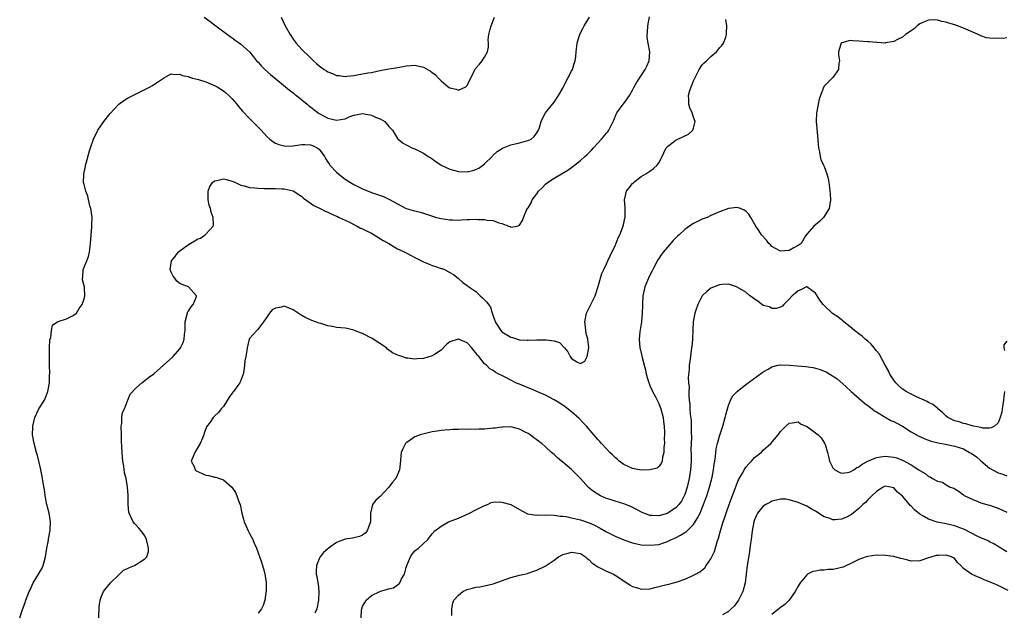
# Model space of a CAD drawing. Units: inches. Extents: x 2628000 to 2631000, y 1464000 to 1467000.
# Drawn here: x 2630474 to 2630700, y 1464264 to 1464400 of the extents above; entities that cross this region are included whole.
import ezdxf

# ---------------------------------------------------------------- set-up
doc = ezdxf.new("R2010")
doc.units = ezdxf.units.IN
doc.header["$MEASUREMENT"] = 0
doc.layers.add('LD26281464_2ft', color=20, linetype='Continuous')

msp = doc.modelspace()

# ---------------------------------------------------------------- linework, layer by layer
at = {"layer": 'LD26281464_2ft'}
for points, elevation in [([(2630474.22, 1464263), (2630474.89, 1464264.89), (2630475.5, 1464266.5), (2630475.65, 1464267), (2630476.4, 1464269), (2630476.59, 1464269.41), (2630477.34, 1464271), (2630478.57, 1464273), (2630479.44, 1464274.56), (2630479.63, 1464275), (2630479.83, 1464275.83), (2630480.17, 1464277), (2630480.49, 1464279), (2630480.84, 1464280.84), (2630480.87, 1464281.13), (2630481, 1464281.82), (2630481.16, 1464282.84), (2630481.21, 1464283), (2630481.24, 1464283.24), (2630481.29, 1464285), (2630480.97, 1464287), (2630480.47, 1464289), (2630480.09, 1464291), (2630479.96, 1464291.96), (2630479.54, 1464294.46), (2630479.42, 1464295.42), (2630479, 1464297.38), (2630478.63, 1464299), (2630478.29, 1464300.29), (2630478.08, 1464301), (2630477.54, 1464303), (2630477.44, 1464303.44), (2630477.18, 1464305), (2630477.22, 1464306.78), (2630477.21, 1464307), (2630477.68, 1464309), (2630478.62, 1464311), (2630479.89, 1464313), (2630480.26, 1464313.74), (2630480.7, 1464315), (2630481.03, 1464317), (2630481.08, 1464318.92), (2630481.11, 1464319.11), (2630481.07, 1464321), (2630481.06, 1464322.94), (2630481.08, 1464323.08), (2630481.1, 1464325), (2630481.16, 1464326.84), (2630481.38, 1464327.38), (2630481.53, 1464329), (2630481.77, 1464330.23), (2630483, 1464331.06), (2630483.06, 1464331.06), (2630485, 1464331.66), (2630486.38, 1464332.38), (2630487, 1464332.75), (2630487.24, 1464333), (2630487.91, 1464334.09), (2630488.56, 1464335), (2630489, 1464336.26), (2630489.19, 1464337), (2630489.09, 1464338.91), (2630489.1, 1464339), (2630488.64, 1464340.64), (2630488.64, 1464341), (2630488.72, 1464341.28), (2630488.81, 1464343), (2630489.61, 1464345), (2630490.02, 1464345.98), (2630490.24, 1464347), (2630490.41, 1464348.41), (2630490.5, 1464349), (2630490.79, 1464352.79), (2630490.79, 1464353.21), (2630490.84, 1464355), (2630490.63, 1464356.63), (2630490.56, 1464357), (2630490.36, 1464357.64), (2630489.85, 1464359.85), (2630489.4, 1464361), (2630489, 1464362.56), (2630488.9, 1464363), (2630488.93, 1464364.93), (2630489, 1464365.3), (2630489.33, 1464366.67), (2630489.36, 1464367), (2630489.46, 1464367.46), (2630490.29, 1464370.29), (2630490.51, 1464371), (2630491.2, 1464373), (2630492.18, 1464375), (2630493.55, 1464377), (2630495, 1464378.9), (2630497, 1464381.02), (2630498.17, 1464381.83), (2630499, 1464382.36), (2630503, 1464384.38), (2630504.19, 1464385), (2630504.69, 1464385.31), (2630505, 1464385.52), (2630505.91, 1464386.09), (2630507, 1464386.87), (2630507.27, 1464387), (2630509, 1464388), (2630509.81, 1464387.81), (2630511, 1464387.91), (2630511.57, 1464387.57), (2630513, 1464387.33), (2630513.2, 1464387.2), (2630513.95, 1464387), (2630515.33, 1464386.67), (2630517, 1464386.12), (2630519, 1464385.31), (2630519.57, 1464385), (2630520.46, 1464384.46), (2630521, 1464384.07), (2630521.6, 1464383.6), (2630522.27, 1464383), (2630523, 1464382.23), (2630524.1, 1464381), (2630524.49, 1464380.49), (2630525.41, 1464379.41), (2630527, 1464377.68), (2630527.67, 1464377), (2630529, 1464375.72), (2630529.66, 1464375), (2630531, 1464373.61), (2630531.66, 1464373), (2630532.4, 1464372.4), (2630533, 1464372.07), (2630533.75, 1464371.75), (2630535, 1464371.41), (2630535.39, 1464371.39), (2630537, 1464371.45), (2630537.49, 1464371.49), (2630539, 1464371.75), (2630539.71, 1464371.71), (2630541, 1464371.69), (2630541.5, 1464371.5), (2630542.56, 1464371), (2630543, 1464370.67), (2630544.22, 1464369), (2630544.5, 1464368.5), (2630545, 1464367.71), (2630545.28, 1464367.28), (2630545.49, 1464367), (2630547, 1464365.38), (2630547.42, 1464365), (2630548.3, 1464364.3), (2630549, 1464363.81), (2630550.23, 1464363), (2630551, 1464362.54), (2630553, 1464361.52), (2630555, 1464360.71), (2630557.76, 1464359.76), (2630559.14, 1464359.14), (2630561, 1464358.07), (2630563, 1464357.02), (2630564.6, 1464356.6), (2630565, 1464356.46), (2630566.22, 1464356.22), (2630567, 1464356), (2630569.96, 1464355), (2630571, 1464354.7), (2630573, 1464354.41), (2630573.6, 1464354.4), (2630575, 1464354.39), (2630575.59, 1464354.41), (2630577, 1464354.48), (2630577.53, 1464354.47), (2630579, 1464354.57), (2630579.48, 1464354.52), (2630581, 1464354.53), (2630581.63, 1464354.37), (2630583, 1464354.27), (2630584.24, 1464353.76), (2630585, 1464353.62), (2630586.55, 1464353), (2630586.86, 1464352.86), (2630587, 1464352.74), (2630588.46, 1464353), (2630588.91, 1464353.09), (2630589, 1464353.2), (2630589.75, 1464354.25), (2630589.93, 1464355), (2630590.67, 1464356.67), (2630590.84, 1464357), (2630591, 1464357.21), (2630591.7, 1464358.3), (2630591.96, 1464359), (2630593, 1464360.41), (2630593.39, 1464361), (2630594.21, 1464361.79), (2630595, 1464362.59), (2630595.48, 1464363), (2630597, 1464363.98), (2630598.7, 1464365), (2630600.15, 1464365.85), (2630601.29, 1464366.71), (2630601.63, 1464367), (2630603, 1464368.05), (2630604.03, 1464369), (2630604.56, 1464369.44), (2630605, 1464369.87), (2630605.56, 1464370.44), (2630606.03, 1464371), (2630607, 1464372.08), (2630607.87, 1464373), (2630609, 1464374.36), (2630609.32, 1464374.68), (2630609.58, 1464375), (2630610.57, 1464377), (2630610.68, 1464377.32), (2630611.25, 1464378.75), (2630611.4, 1464379), (2630612.84, 1464381), (2630613, 1464381.19), (2630614.27, 1464383), (2630615, 1464384.26), (2630615.37, 1464385), (2630615.97, 1464386.03), (2630616.58, 1464387), (2630617.88, 1464389), (2630618.25, 1464389.75), (2630618.81, 1464391), (2630619, 1464393), (2630618.59, 1464395), (2630618.34, 1464396.34), (2630618.32, 1464397), (2630618.41, 1464397.59), (2630618.5, 1464399), (2630618.92, 1464401.08)], 11436), ([(2630492.39, 1464263), (2630492.47, 1464265.53), (2630492.67, 1464267), (2630493, 1464267.94), (2630493.44, 1464269), (2630495.1, 1464271), (2630497, 1464272.88), (2630498.1, 1464273.9), (2630499, 1464274.27), (2630499.48, 1464274.52), (2630500.63, 1464275), (2630501, 1464275.19), (2630501.68, 1464275.68), (2630503, 1464276.52), (2630503.43, 1464277), (2630503.77, 1464278.23), (2630503.78, 1464279), (2630503.66, 1464279.66), (2630503.36, 1464281), (2630503, 1464281.78), (2630502.11, 1464283), (2630501.61, 1464283.61), (2630501, 1464284.26), (2630500.61, 1464284.61), (2630500.27, 1464285), (2630499.69, 1464286.31), (2630499.33, 1464287), (2630499.26, 1464287.26), (2630499.15, 1464289), (2630499.13, 1464290.87), (2630499.1, 1464291.1), (2630499.01, 1464293), (2630498.68, 1464295), (2630498.3, 1464296.3), (2630498.16, 1464297.84), (2630497.94, 1464299), (2630497.83, 1464299.83), (2630497.77, 1464301), (2630497.72, 1464302.28), (2630497.62, 1464303.62), (2630497.57, 1464305), (2630497.54, 1464307), (2630497.66, 1464307.66), (2630497.71, 1464309), (2630497.86, 1464310.14), (2630498.26, 1464311), (2630499, 1464312.87), (2630499.07, 1464313), (2630499.62, 1464314.38), (2630501, 1464315.8), (2630502.28, 1464317), (2630503, 1464317.49), (2630503.79, 1464318.21), (2630505, 1464319.02), (2630507.28, 1464321), (2630509.23, 1464322.77), (2630509.45, 1464323), (2630511, 1464324.75), (2630511.17, 1464325), (2630511.77, 1464326.23), (2630511.98, 1464327), (2630512.09, 1464328.09), (2630512.23, 1464329), (2630512.22, 1464329.78), (2630512.25, 1464331), (2630512.72, 1464332.72), (2630512.75, 1464333), (2630512.79, 1464333.21), (2630513, 1464333.43), (2630513.57, 1464334.43), (2630514.1, 1464335), (2630514.83, 1464336.83), (2630514.86, 1464337), (2630513.03, 1464339), (2630511.56, 1464339.56), (2630511, 1464339.82), (2630510.35, 1464340.35), (2630509.82, 1464341), (2630509.46, 1464341.46), (2630509, 1464342.37), (2630508.77, 1464343), (2630509.12, 1464345), (2630509.96, 1464346.04), (2630510.65, 1464347), (2630511, 1464347.32), (2630513, 1464348.78), (2630514.42, 1464349.58), (2630515, 1464349.96), (2630515.76, 1464350.24), (2630516.83, 1464351), (2630517, 1464351.15), (2630518.64, 1464353), (2630518.7, 1464353.3), (2630518.68, 1464355), (2630518.21, 1464356.21), (2630518.04, 1464357), (2630517.78, 1464357.78), (2630517.51, 1464359), (2630517.53, 1464361), (2630517.91, 1464362.09), (2630518.51, 1464363), (2630519, 1464363.42), (2630519.47, 1464363.47), (2630521, 1464363.88), (2630521.67, 1464363.67), (2630523, 1464363.35), (2630523.8, 1464363), (2630525, 1464362.39), (2630525.76, 1464362.24), (2630527, 1464361.86), (2630528.2, 1464361.8), (2630529, 1464361.69), (2630530.34, 1464361.66), (2630531, 1464361.62), (2630533, 1464361.62), (2630534.47, 1464361.53), (2630535, 1464361.56), (2630537, 1464361.07), (2630539, 1464359.76), (2630539.4, 1464359.4), (2630539.93, 1464359), (2630541.75, 1464357.75), (2630543.27, 1464357), (2630544.41, 1464356.41), (2630545, 1464356.18), (2630545.78, 1464355.78), (2630547, 1464355.29), (2630547.19, 1464355.19), (2630547.62, 1464355), (2630549, 1464354.33), (2630550.26, 1464353.74), (2630551, 1464353.35), (2630551.73, 1464353), (2630552.54, 1464352.54), (2630553, 1464352.35), (2630553.88, 1464351.88), (2630555, 1464351.33), (2630555.61, 1464351), (2630557.68, 1464349.68), (2630559, 1464349), (2630560.2, 1464348.2), (2630561, 1464347.8), (2630561.51, 1464347.51), (2630562.69, 1464347), (2630565, 1464345.76), (2630567, 1464344.8), (2630568.27, 1464344.27), (2630569, 1464343.97), (2630569.73, 1464343.73), (2630571, 1464343.27), (2630571.21, 1464343.21), (2630571.76, 1464343), (2630573, 1464342.34), (2630573.83, 1464341.83), (2630574.93, 1464341), (2630576.03, 1464340.03), (2630577, 1464339.36), (2630577.18, 1464339.18), (2630577.4, 1464339), (2630579, 1464337.93), (2630579.99, 1464337), (2630580.54, 1464336.54), (2630581, 1464336.07), (2630581.5, 1464335.5), (2630581.87, 1464335), (2630582.33, 1464334.33), (2630582.78, 1464333), (2630582.86, 1464332.86), (2630583, 1464332.32), (2630583.33, 1464331.33), (2630583.43, 1464331), (2630584.7, 1464329), (2630585, 1464328.71), (2630587, 1464327.5), (2630587.4, 1464327.4), (2630589, 1464326.89), (2630590.79, 1464326.79), (2630591, 1464326.75), (2630593, 1464326.86), (2630595, 1464326.89), (2630595.15, 1464326.85), (2630597, 1464326.62), (2630598.22, 1464326.22), (2630599.34, 1464325), (2630600.12, 1464324.12), (2630600.64, 1464323), (2630601, 1464322.54), (2630602.19, 1464321.81), (2630603, 1464321.42), (2630604.05, 1464321.96), (2630604.54, 1464323), (2630604.98, 1464325), (2630604.73, 1464327), (2630604.33, 1464328.33), (2630604.24, 1464329), (2630604.17, 1464329.83), (2630604.02, 1464331), (2630604.42, 1464333), (2630605, 1464334.17), (2630605.38, 1464335), (2630606.39, 1464337), (2630607.11, 1464339.11), (2630607.6, 1464341), (2630607.92, 1464342.08), (2630608.38, 1464343), (2630609, 1464344.33), (2630609.34, 1464345), (2630609.83, 1464346.17), (2630610.27, 1464347), (2630611, 1464348.49), (2630611.71, 1464350.29), (2630612.04, 1464351), (2630612.84, 1464353), (2630612.86, 1464353.14), (2630613, 1464353.68), (2630613.2, 1464354.8), (2630613.27, 1464355), (2630613.29, 1464355.29), (2630613.27, 1464357.27), (2630613.13, 1464359), (2630613.64, 1464361), (2630614.21, 1464361.79), (2630615, 1464362.75), (2630615.11, 1464362.89), (2630615.21, 1464363), (2630617, 1464364.36), (2630618.08, 1464365), (2630619, 1464365.6), (2630619.81, 1464366.19), (2630620.62, 1464367), (2630621, 1464367.56), (2630621.78, 1464369), (2630622.17, 1464369.83), (2630622.75, 1464371), (2630623, 1464371.31), (2630625, 1464372.83), (2630625.37, 1464373), (2630626.53, 1464373.47), (2630627, 1464373.75), (2630627.87, 1464374.13), (2630628.82, 1464375), (2630629, 1464375.48), (2630629.36, 1464377), (2630629, 1464378.06), (2630628.71, 1464379), (2630628.15, 1464380.15), (2630627.93, 1464381), (2630627.94, 1464382.06), (2630627.83, 1464383), (2630628.13, 1464384.13), (2630628.42, 1464385), (2630628.62, 1464385.38), (2630629, 1464386.36), (2630629.27, 1464387), (2630630.29, 1464389), (2630631, 1464390.07), (2630631.47, 1464390.53), (2630632.01, 1464391), (2630633, 1464391.93), (2630634.27, 1464393), (2630634.58, 1464393.42), (2630635, 1464393.92), (2630635.47, 1464394.53), (2630635.86, 1464395), (2630636.39, 1464396.39), (2630636.59, 1464397), (2630636.58, 1464397.42), (2630636.66, 1464399), (2630636.44, 1464400.44)], 11438), ([(2630701, 1464396.28), (2630700.13, 1464396.13), (2630699, 1464396.21), (2630698.07, 1464396.07), (2630697, 1464396.19), (2630696.29, 1464396.29), (2630695, 1464396.72), (2630694.41, 1464397), (2630691, 1464398.46), (2630689.62, 1464399), (2630689, 1464399.21), (2630687.61, 1464399.61), (2630687, 1464399.84), (2630686.04, 1464400.04), (2630685, 1464400.33), (2630684.36, 1464400.36), (2630683, 1464400.32), (2630681.86, 1464399.86), (2630681, 1464399.45), (2630680.35, 1464399), (2630679.69, 1464398.31), (2630679, 1464397.83), (2630677.67, 1464397), (2630677, 1464396.4), (2630675.88, 1464395.88), (2630675, 1464395.39), (2630673.09, 1464395.09), (2630673, 1464395.06), (2630671.18, 1464395.18), (2630671, 1464395.16), (2630669.34, 1464395.34), (2630669, 1464395.35), (2630667, 1464395.5), (2630665.56, 1464395.56), (2630665, 1464395.61), (2630663.1, 1464395.1), (2630663, 1464395.09), (2630662.9, 1464395), (2630662.44, 1464393.56), (2630662.31, 1464393), (2630662.33, 1464392.32), (2630662.53, 1464391), (2630662.37, 1464390.37), (2630662.3, 1464389), (2630661, 1464387.11), (2630659.93, 1464386.07), (2630658.94, 1464385.06), (2630658.9, 1464385), (2630658.87, 1464384.87), (2630658.16, 1464383), (2630657.82, 1464382.18), (2630657.6, 1464381), (2630657.32, 1464379.32), (2630657.24, 1464379), (2630657.2, 1464377), (2630657.4, 1464374.6), (2630657.73, 1464371), (2630657.92, 1464370.08), (2630658.06, 1464369), (2630658.27, 1464368.27), (2630658.83, 1464367), (2630659, 1464366.65), (2630659.61, 1464365), (2630659.93, 1464363.93), (2630660.11, 1464363), (2630660.24, 1464361.76), (2630660.34, 1464361), (2630660.39, 1464360.39), (2630660.44, 1464359), (2630660.17, 1464357), (2630658.88, 1464355), (2630657.96, 1464354.05), (2630656.67, 1464353), (2630655, 1464351.15), (2630654.72, 1464350.72), (2630653.71, 1464349), (2630653, 1464348.5), (2630651.9, 1464347.9), (2630651, 1464347.35), (2630649, 1464347.25), (2630647.84, 1464347.84), (2630647, 1464348.34), (2630646.65, 1464348.65), (2630646.28, 1464349), (2630645.73, 1464349.73), (2630644.64, 1464351), (2630643.98, 1464351.98), (2630643.31, 1464353), (2630642.15, 1464355), (2630641.71, 1464355.71), (2630641, 1464356.42), (2630640.66, 1464356.66), (2630639.75, 1464357), (2630639, 1464357.23), (2630637, 1464357), (2630635, 1464356.29), (2630633, 1464355.42), (2630632.1, 1464355), (2630631, 1464354.57), (2630629.92, 1464354.08), (2630629, 1464353.6), (2630628.62, 1464353.38), (2630628.11, 1464353), (2630627, 1464352.22), (2630625.71, 1464351), (2630625.33, 1464350.67), (2630624.33, 1464349.67), (2630623, 1464348.18), (2630622.04, 1464347), (2630621.59, 1464346.41), (2630621, 1464345.54), (2630620.79, 1464345.21), (2630619.64, 1464343), (2630619.44, 1464342.56), (2630619, 1464341.74), (2630618.63, 1464341), (2630617.79, 1464339), (2630617.65, 1464338.35), (2630617.34, 1464337), (2630617.24, 1464335.24), (2630617.25, 1464334.75), (2630617.21, 1464333), (2630617.04, 1464330.96), (2630616.67, 1464328.67), (2630616.51, 1464327), (2630616.68, 1464325), (2630616.77, 1464324.77), (2630617.16, 1464323.16), (2630617.2, 1464322.8), (2630617.65, 1464321), (2630617.94, 1464319.94), (2630618.14, 1464319), (2630618.75, 1464317), (2630618.81, 1464316.81), (2630619, 1464316.39), (2630619.4, 1464315.4), (2630619.58, 1464315), (2630620.24, 1464313.76), (2630620.62, 1464313), (2630621, 1464312.23), (2630621.37, 1464311.37), (2630621.5, 1464311), (2630621.99, 1464309), (2630622.07, 1464308.07), (2630622.24, 1464307), (2630622.35, 1464305.65), (2630622.34, 1464305), (2630622.29, 1464304.29), (2630622.31, 1464303), (2630622.21, 1464302.21), (2630622.18, 1464301), (2630621.88, 1464299.88), (2630621.79, 1464299), (2630621.6, 1464298.4), (2630621, 1464297.73), (2630620.62, 1464297.38), (2630619, 1464296.95), (2630617, 1464296.88), (2630615, 1464297.26), (2630613, 1464298.23), (2630611.93, 1464299), (2630611.46, 1464299.46), (2630611, 1464299.82), (2630610.42, 1464300.42), (2630609.79, 1464301), (2630609, 1464301.8), (2630607.87, 1464303), (2630607.47, 1464303.47), (2630607, 1464303.92), (2630604.38, 1464307), (2630603.74, 1464307.74), (2630602.75, 1464308.75), (2630601, 1464310.31), (2630599.48, 1464311.48), (2630598.28, 1464312.28), (2630597, 1464313.08), (2630595, 1464314.13), (2630593, 1464315), (2630591.62, 1464315.62), (2630591, 1464315.85), (2630589, 1464316.68), (2630588.75, 1464316.75), (2630588.19, 1464317), (2630587, 1464317.58), (2630585.71, 1464318.29), (2630585, 1464318.62), (2630584.3, 1464319), (2630583.43, 1464319.43), (2630583, 1464319.78), (2630582.21, 1464320.21), (2630581.48, 1464321), (2630581, 1464321.37), (2630579.66, 1464323), (2630579.33, 1464323.33), (2630579, 1464323.83), (2630578.45, 1464324.45), (2630578.11, 1464325), (2630577, 1464326.19), (2630575.05, 1464327), (2630575, 1464327.02), (2630574.92, 1464327), (2630573, 1464326.38), (2630572.22, 1464325.78), (2630571, 1464324.49), (2630569.52, 1464323.52), (2630569, 1464323.15), (2630567, 1464322.59), (2630565.52, 1464322.48), (2630565, 1464322.41), (2630563.36, 1464322.64), (2630563, 1464322.64), (2630562.07, 1464323), (2630561.25, 1464323.25), (2630559.88, 1464323.88), (2630558.73, 1464324.73), (2630558.49, 1464325), (2630555.16, 1464327.16), (2630553, 1464328.32), (2630552.47, 1464328.48), (2630551.16, 1464329), (2630551, 1464329.08), (2630549.43, 1464329.43), (2630549, 1464329.5), (2630547, 1464329.71), (2630546.09, 1464329.91), (2630545, 1464330.09), (2630543.4, 1464330.6), (2630543, 1464330.7), (2630541.31, 1464331.31), (2630539.94, 1464331.94), (2630539, 1464332.46), (2630538.66, 1464332.66), (2630538.21, 1464333), (2630537, 1464333.77), (2630535.75, 1464334.25), (2630535, 1464334.56), (2630534.38, 1464334.38), (2630533, 1464334.14), (2630532.24, 1464333.76), (2630531.57, 1464333), (2630531, 1464332.08), (2630530.26, 1464331), (2630528.88, 1464329.12), (2630528.72, 1464329), (2630527, 1464327.19), (2630526.9, 1464327), (2630526.47, 1464325), (2630526.42, 1464324.42), (2630526.18, 1464323), (2630525.96, 1464322.04), (2630525.87, 1464321), (2630525.73, 1464319.73), (2630525.59, 1464319), (2630524.86, 1464317.14), (2630524.81, 1464317), (2630524.36, 1464316.36), (2630523.35, 1464315), (2630523.19, 1464314.81), (2630522.35, 1464313.65), (2630521, 1464311.56), (2630520.47, 1464311), (2630519.85, 1464310.15), (2630519, 1464309.29), (2630518.68, 1464309), (2630517.94, 1464307.94), (2630517.15, 1464306.85), (2630516.58, 1464305.42), (2630516.51, 1464305), (2630516.22, 1464304.22), (2630515.67, 1464303), (2630515, 1464301.92), (2630514.47, 1464301), (2630514.04, 1464300.04), (2630513.64, 1464299), (2630514.27, 1464297.73), (2630514.54, 1464297), (2630514.78, 1464296.78), (2630516.1, 1464296.1), (2630517, 1464295.78), (2630517.64, 1464295.64), (2630519, 1464295.3), (2630519.27, 1464295.27), (2630520.14, 1464295), (2630521, 1464294.65), (2630522.93, 1464293), (2630523.76, 1464291.76), (2630524.11, 1464291), (2630524.74, 1464289.26), (2630524.84, 1464289), (2630525.24, 1464287), (2630525.62, 1464285.62), (2630525.75, 1464285), (2630526.18, 1464284.18), (2630526.67, 1464283), (2630527, 1464282.38), (2630527.76, 1464281), (2630528.09, 1464280.09), (2630528.62, 1464279), (2630529.73, 1464275.73), (2630529.97, 1464275), (2630530.34, 1464273.66), (2630530.56, 1464273), (2630530.63, 1464272.63), (2630530.85, 1464271), (2630530.82, 1464269), (2630530.77, 1464268.77), (2630530.52, 1464267), (2630530.18, 1464265.82), (2630529.74, 1464265), (2630529, 1464264.04)], 11440), ([(2630516.6, 1464401), (2630517.98, 1464399.98), (2630519.25, 1464399), (2630522.59, 1464396.59), (2630523, 1464396.26), (2630523.75, 1464395.75), (2630525, 1464394.81), (2630527, 1464393.07), (2630527.91, 1464391.91), (2630528.65, 1464391), (2630529, 1464390.63), (2630529.76, 1464389.76), (2630530.56, 1464389), (2630531.85, 1464387.85), (2630535.3, 1464385), (2630536.2, 1464384.2), (2630537, 1464383.63), (2630537.33, 1464383.33), (2630537.81, 1464383), (2630540.26, 1464381), (2630540.66, 1464380.66), (2630541, 1464380.43), (2630541.75, 1464379.75), (2630542.79, 1464379), (2630543, 1464378.87), (2630545, 1464377.8), (2630547, 1464377.3), (2630549, 1464377.65), (2630549.93, 1464378.07), (2630551, 1464378.49), (2630551.42, 1464378.58), (2630553, 1464378.83), (2630555, 1464378.48), (2630555.96, 1464378.04), (2630557, 1464377.63), (2630558.13, 1464377), (2630559, 1464375.88), (2630559.84, 1464375), (2630561, 1464373.11), (2630562.14, 1464372.14), (2630563, 1464371.7), (2630563.44, 1464371.44), (2630564.3, 1464371), (2630565, 1464370.73), (2630567, 1464369.75), (2630568.05, 1464369), (2630568.66, 1464368.66), (2630569, 1464368.44), (2630569.82, 1464367.82), (2630571.04, 1464367), (2630573, 1464366.09), (2630573.83, 1464365.83), (2630575, 1464365.56), (2630577, 1464365.47), (2630578.27, 1464365.73), (2630579, 1464365.97), (2630579.69, 1464366.31), (2630580.59, 1464367), (2630581, 1464367.32), (2630582.75, 1464369), (2630582.86, 1464369.14), (2630583, 1464369.27), (2630583.9, 1464370.1), (2630585.09, 1464370.91), (2630587, 1464371.69), (2630589, 1464372.16), (2630590.6, 1464372.6), (2630591, 1464372.68), (2630591.72, 1464373), (2630592.39, 1464373.61), (2630593, 1464374.42), (2630593.22, 1464374.78), (2630593.38, 1464375), (2630593.62, 1464375.62), (2630594.01, 1464377), (2630594.3, 1464377.7), (2630595.01, 1464378.99), (2630597, 1464381.44), (2630598.01, 1464383), (2630599, 1464384.68), (2630599.74, 1464386.26), (2630600.15, 1464387), (2630601, 1464388.62), (2630601.21, 1464389), (2630601.61, 1464390.39), (2630601.83, 1464391), (2630601.94, 1464391.94), (2630602.03, 1464393), (2630602.28, 1464395), (2630602.92, 1464397.08), (2630603.58, 1464398.42), (2630603.89, 1464399), (2630605.08, 1464401)], 11434), ([(2630534.27, 1464401), (2630535.22, 1464399), (2630536.31, 1464397), (2630537, 1464395.96), (2630537.69, 1464395), (2630539, 1464393.56), (2630539.55, 1464393), (2630540.31, 1464392.31), (2630541, 1464391.65), (2630541.35, 1464391.35), (2630541.7, 1464391), (2630542.39, 1464390.39), (2630543, 1464389.83), (2630544.15, 1464389), (2630544.66, 1464388.66), (2630545, 1464388.42), (2630546.04, 1464388.04), (2630547, 1464387.61), (2630547.59, 1464387.59), (2630549, 1464387.39), (2630549.47, 1464387.47), (2630551, 1464387.6), (2630551.77, 1464387.77), (2630553, 1464387.95), (2630554.21, 1464388.21), (2630555, 1464388.32), (2630556.67, 1464388.67), (2630557, 1464388.71), (2630559, 1464389.1), (2630560.64, 1464389.36), (2630561, 1464389.46), (2630562.32, 1464389.68), (2630563, 1464389.84), (2630564.1, 1464389.9), (2630565, 1464390.01), (2630567, 1464389.54), (2630568.58, 1464388.58), (2630569, 1464388.28), (2630569.73, 1464387.73), (2630570.4, 1464387), (2630571, 1464386.41), (2630572.66, 1464385), (2630573, 1464384.76), (2630574.47, 1464384.47), (2630575, 1464384.25), (2630576.72, 1464385), (2630576.88, 1464385.12), (2630577, 1464385.31), (2630577.56, 1464386.44), (2630577.88, 1464387), (2630578.61, 1464388.61), (2630578.8, 1464389), (2630578.89, 1464389.11), (2630579, 1464389.28), (2630579.82, 1464390.18), (2630580.42, 1464391), (2630581, 1464391.83), (2630581.64, 1464393), (2630581.91, 1464394.09), (2630581.88, 1464395), (2630581.81, 1464395.81), (2630581.95, 1464397), (2630582.28, 1464398.28), (2630582.5, 1464399), (2630583, 1464400.26), (2630583.27, 1464401)], 11432), ([(2630700.46, 1464315), (2630700.24, 1464313.76), (2630700.19, 1464313), (2630699.86, 1464311), (2630699.78, 1464310.22), (2630699.46, 1464309), (2630699, 1464307.8), (2630698.1, 1464307), (2630697.38, 1464306.62), (2630697, 1464306.59), (2630695.43, 1464306.57), (2630695, 1464306.68), (2630693.31, 1464307), (2630693.06, 1464307.06), (2630693, 1464307.06), (2630691.55, 1464307.55), (2630691, 1464307.6), (2630689.99, 1464307.99), (2630689, 1464308.26), (2630688.49, 1464308.49), (2630687.42, 1464309), (2630687, 1464309.34), (2630686.18, 1464310.18), (2630685.14, 1464311), (2630685.08, 1464311.08), (2630685, 1464311.12), (2630684, 1464312), (2630683, 1464312.47), (2630682.69, 1464312.69), (2630680.24, 1464313.76), (2630679, 1464314.35), (2630677.82, 1464315), (2630677, 1464315.54), (2630676.22, 1464316.22), (2630675.43, 1464317), (2630675, 1464317.57), (2630674.08, 1464319), (2630673.75, 1464319.75), (2630673.02, 1464321), (2630671.63, 1464323.63), (2630671, 1464324.34), (2630670.72, 1464324.72), (2630670.47, 1464325), (2630669.82, 1464325.82), (2630669, 1464326.57), (2630668.46, 1464327), (2630667.7, 1464327.7), (2630667, 1464328.26), (2630665.96, 1464329), (2630665, 1464329.85), (2630663.56, 1464331), (2630663.27, 1464331.27), (2630663, 1464331.46), (2630662.12, 1464332.12), (2630660.92, 1464332.92), (2630660.83, 1464333), (2630659, 1464334.72), (2630658.75, 1464335), (2630657.99, 1464335.99), (2630657.4, 1464337), (2630657, 1464337.61), (2630655.06, 1464339), (2630655, 1464339.02), (2630654.93, 1464339), (2630653.68, 1464338.32), (2630653, 1464338.11), (2630652.44, 1464337.56), (2630651.65, 1464337), (2630651, 1464336.2), (2630649.76, 1464335), (2630649.42, 1464334.58), (2630649, 1464334.38), (2630647.97, 1464334.03), (2630647, 1464334.07), (2630646.42, 1464334.42), (2630645, 1464334.76), (2630644.66, 1464335), (2630643.74, 1464335.74), (2630643, 1464336.18), (2630642.56, 1464336.56), (2630641.92, 1464337), (2630641, 1464337.8), (2630639, 1464338.96), (2630638.85, 1464339), (2630637, 1464339.63), (2630635.58, 1464339.58), (2630635, 1464339.52), (2630633, 1464338.74), (2630632.03, 1464337.97), (2630631, 1464336.99), (2630629.95, 1464335), (2630629.43, 1464333.43), (2630629.27, 1464333), (2630628.92, 1464331), (2630628.85, 1464329.15), (2630628.8, 1464327), (2630628.64, 1464325.36), (2630628.49, 1464324.49), (2630628.27, 1464323), (2630628.12, 1464321.88), (2630628.03, 1464321), (2630628.01, 1464320.01), (2630627.8, 1464318.2), (2630627.86, 1464317), (2630627.97, 1464315.97), (2630627.91, 1464315), (2630627.89, 1464314.11), (2630628.02, 1464313), (2630628.15, 1464312.15), (2630628.18, 1464311), (2630628.25, 1464309.75), (2630628.42, 1464308.42), (2630628.48, 1464307), (2630628.46, 1464305.54), (2630628.52, 1464304.52), (2630628.45, 1464303), (2630628.41, 1464301.59), (2630628.43, 1464300.43), (2630628.42, 1464299), (2630628.31, 1464297), (2630628.03, 1464295), (2630627.56, 1464293), (2630627, 1464291.32), (2630626.87, 1464291), (2630626.2, 1464289.8), (2630625.61, 1464289), (2630625, 1464288.3), (2630623.12, 1464287), (2630623, 1464286.93), (2630621, 1464286.39), (2630619.48, 1464286.52), (2630619, 1464286.51), (2630617.61, 1464287), (2630617.18, 1464287.18), (2630615.88, 1464287.88), (2630614.56, 1464288.56), (2630613, 1464289.19), (2630611, 1464289.78), (2630610.09, 1464290.09), (2630609, 1464290.41), (2630607.61, 1464291), (2630607.21, 1464291.21), (2630606, 1464292), (2630604.9, 1464292.9), (2630603, 1464294.99), (2630602.02, 1464296.02), (2630601, 1464297.05), (2630599, 1464298.75), (2630598.67, 1464299), (2630597.75, 1464299.75), (2630597, 1464300.49), (2630596.41, 1464301), (2630595, 1464302.27), (2630594.12, 1464303), (2630593.48, 1464303.48), (2630593, 1464303.88), (2630592.34, 1464304.34), (2630591.47, 1464305), (2630591, 1464305.31), (2630590.33, 1464305.67), (2630589, 1464306.34), (2630587, 1464306.84), (2630585.19, 1464306.81), (2630585, 1464306.82), (2630583.42, 1464306.58), (2630583, 1464306.56), (2630581.62, 1464306.38), (2630581, 1464306.33), (2630579.71, 1464306.29), (2630579, 1464306.25), (2630577.7, 1464306.3), (2630577, 1464306.28), (2630575.69, 1464306.31), (2630575, 1464306.28), (2630573.75, 1464306.25), (2630573, 1464306.2), (2630571.9, 1464306.1), (2630571, 1464306.05), (2630570.1, 1464305.9), (2630569, 1464305.75), (2630566.79, 1464305.21), (2630566.18, 1464305), (2630565, 1464304.53), (2630563.41, 1464303.41), (2630563, 1464303.16), (2630562.83, 1464303), (2630562.19, 1464301.81), (2630561.83, 1464301), (2630561.61, 1464298.39), (2630561.47, 1464297), (2630560.62, 1464295), (2630559.82, 1464294.18), (2630559.04, 1464293), (2630557, 1464290.88), (2630556.01, 1464289.99), (2630555.25, 1464289), (2630554.8, 1464287), (2630554.77, 1464285.23), (2630554.79, 1464285), (2630554.63, 1464284.63), (2630554.04, 1464283), (2630553.58, 1464282.42), (2630553, 1464281.97), (2630552.31, 1464281.69), (2630551, 1464281.33), (2630550.7, 1464281.3), (2630548.99, 1464281.01), (2630547, 1464280.27), (2630545.06, 1464278.94), (2630545, 1464278.85), (2630543.99, 1464278.01), (2630543.25, 1464277), (2630543, 1464276.54), (2630542.41, 1464275), (2630542.29, 1464273.71), (2630542.35, 1464273), (2630542.49, 1464272.49), (2630542.69, 1464271), (2630542.75, 1464270.75), (2630542.96, 1464269), (2630542.88, 1464267), (2630542.47, 1464265), (2630542.01, 1464264.01)], 11442), ([(2630701, 1464326.53), (2630700.3, 1464325.7), (2630700.31, 1464325), (2630700.44, 1464324.44)], 11442), ([(2630552.67, 1464263), (2630552.74, 1464264.74), (2630552.78, 1464265), (2630553, 1464265.54), (2630553.51, 1464266.49), (2630553.8, 1464267), (2630555, 1464268.09), (2630556.96, 1464269.04), (2630557.1, 1464269.1), (2630559, 1464269.66), (2630560.1, 1464269.9), (2630561, 1464270.56), (2630561.3, 1464270.7), (2630561.51, 1464271), (2630561.94, 1464271.94), (2630562.59, 1464273), (2630562.71, 1464273.29), (2630563, 1464274.57), (2630563.12, 1464275), (2630563.98, 1464277), (2630564.38, 1464277.62), (2630565, 1464278.34), (2630565.81, 1464279), (2630567.98, 1464281), (2630568.45, 1464281.55), (2630569, 1464282.31), (2630569.61, 1464283), (2630571, 1464284.05), (2630572.7, 1464285), (2630575, 1464285.9), (2630577.56, 1464287), (2630579, 1464287.75), (2630581, 1464288.75), (2630581.65, 1464289), (2630582.51, 1464289.49), (2630583, 1464289.54), (2630584.36, 1464289.64), (2630585, 1464289.58), (2630587, 1464289.03), (2630589.54, 1464287.54), (2630590.9, 1464286.9), (2630593, 1464286.59), (2630593.38, 1464286.62), (2630595, 1464286.58), (2630595.38, 1464286.62), (2630597, 1464286.56), (2630598.33, 1464286.33), (2630599, 1464286.34), (2630599.73, 1464286.27), (2630601, 1464285.96), (2630602.32, 1464285.68), (2630603, 1464285.49), (2630605, 1464284.82), (2630606.25, 1464284.25), (2630607.57, 1464283.57), (2630609, 1464282.75), (2630611, 1464281.75), (2630613, 1464280.9), (2630615, 1464280.19), (2630615.97, 1464279.97), (2630617, 1464279.76), (2630619, 1464279.65), (2630621, 1464279.86), (2630622.3, 1464280.3), (2630623, 1464280.52), (2630623.92, 1464281), (2630624.69, 1464281.31), (2630625, 1464281.45), (2630626.04, 1464281.96), (2630627, 1464282.57), (2630627.27, 1464282.73), (2630629, 1464284.41), (2630629.41, 1464285), (2630629.83, 1464285.83), (2630630.49, 1464287), (2630631, 1464288.23), (2630631.31, 1464289), (2630631.75, 1464290.25), (2630632.02, 1464291), (2630632.51, 1464292.51), (2630632.67, 1464293), (2630633.28, 1464295.28), (2630633.61, 1464297), (2630633.72, 1464298.28), (2630633.86, 1464299), (2630634.02, 1464300.02), (2630634.09, 1464301), (2630634.23, 1464301.77), (2630634.5, 1464303), (2630635, 1464304.73), (2630635.75, 1464307), (2630636.28, 1464309), (2630636.39, 1464309.61), (2630636.77, 1464311), (2630637, 1464311.74), (2630637.52, 1464313), (2630638.04, 1464313.96), (2630639, 1464315.01), (2630641, 1464316.6), (2630643.54, 1464318.46), (2630645, 1464319.5), (2630646.12, 1464320.12), (2630647, 1464320.65), (2630648.46, 1464321), (2630648.9, 1464321.1), (2630649, 1464321.1), (2630650.96, 1464321.04), (2630652.86, 1464320.86), (2630654.72, 1464320.72), (2630656.48, 1464320.48), (2630657, 1464320.37), (2630658.05, 1464320.05), (2630659, 1464319.69), (2630659.48, 1464319.48), (2630660.33, 1464319), (2630661.94, 1464317.94), (2630664.09, 1464316.09), (2630665.21, 1464315), (2630668.27, 1464312.27), (2630669, 1464311.77), (2630669.42, 1464311.42), (2630670.05, 1464311), (2630670.56, 1464310.56), (2630671, 1464310.31), (2630672.75, 1464309.25), (2630673, 1464309.08), (2630674.31, 1464308.31), (2630675, 1464308.05), (2630675.67, 1464307.67), (2630677, 1464307), (2630679, 1464305.71), (2630680.2, 1464305), (2630680.72, 1464304.72), (2630681, 1464304.61), (2630682.1, 1464304.1), (2630683, 1464303.82), (2630683.59, 1464303.59), (2630685.19, 1464303.19), (2630686.86, 1464302.86), (2630687.19, 1464302.81), (2630689, 1464302.44), (2630691, 1464301.78), (2630692.42, 1464301), (2630692.78, 1464300.78), (2630693.98, 1464299.98), (2630695, 1464299.04), (2630697, 1464297.33), (2630699, 1464296.31), (2630700.01, 1464296.01), (2630701, 1464295.58)], 11444), ([(2630573.47, 1464263.47), (2630573.5, 1464265), (2630573.69, 1464266.31), (2630573.95, 1464267), (2630575, 1464268.17), (2630576.01, 1464269), (2630577, 1464269.5), (2630578.21, 1464269.79), (2630579, 1464270.04), (2630579.88, 1464270.12), (2630581, 1464270.32), (2630583, 1464270.78), (2630587, 1464272.22), (2630589, 1464272.75), (2630590.21, 1464273), (2630590.84, 1464273.16), (2630591, 1464273.23), (2630592.33, 1464273.67), (2630593, 1464273.92), (2630595.07, 1464274.93), (2630595.15, 1464275), (2630597, 1464276.23), (2630597.95, 1464277), (2630599, 1464277.49), (2630600.17, 1464277.83), (2630601, 1464278.03), (2630603, 1464277.74), (2630604.2, 1464277), (2630604.58, 1464276.58), (2630605, 1464276.31), (2630605.62, 1464275.62), (2630607, 1464274.67), (2630607.6, 1464274.4), (2630609, 1464273.67), (2630610.61, 1464273), (2630611, 1464272.8), (2630612.1, 1464272.1), (2630613.28, 1464271.28), (2630613.71, 1464271), (2630614.47, 1464270.47), (2630615, 1464270.18), (2630616.15, 1464269.85), (2630617, 1464269.57), (2630619, 1464269.67), (2630620.09, 1464269.91), (2630621, 1464270.16), (2630622.55, 1464270.55), (2630623.29, 1464270.71), (2630624.36, 1464271), (2630625, 1464271.15), (2630625.25, 1464271.25), (2630627, 1464271.82), (2630628.56, 1464272.56), (2630629, 1464272.74), (2630629.45, 1464273), (2630630.47, 1464273.53), (2630631.56, 1464274.44), (2630631.91, 1464275), (2630633, 1464276.51), (2630633.79, 1464278.21), (2630634.44, 1464280.44), (2630634.74, 1464281.26), (2630635.3, 1464283.3), (2630635.83, 1464285), (2630636.14, 1464285.86), (2630636.5, 1464287), (2630637.2, 1464289), (2630639, 1464293.9), (2630639.34, 1464294.66), (2630640.24, 1464296.24), (2630640.78, 1464297.22), (2630641, 1464297.56), (2630641.67, 1464298.33), (2630642.32, 1464299), (2630643, 1464299.78), (2630644.52, 1464301), (2630645, 1464301.48), (2630646.76, 1464303), (2630648.47, 1464305), (2630649, 1464305.77), (2630649.57, 1464306.43), (2630650.21, 1464307), (2630651, 1464307.74), (2630651.76, 1464307.76), (2630653, 1464307.98), (2630653.57, 1464307.57), (2630655, 1464306.95), (2630655.17, 1464306.83), (2630657, 1464305.52), (2630657.6, 1464305), (2630658.3, 1464304.3), (2630659.12, 1464303.12), (2630659.17, 1464303), (2630659.22, 1464302.78), (2630659.79, 1464301), (2630660.03, 1464300.03), (2630660.25, 1464299), (2630661, 1464297.44), (2630661.44, 1464297), (2630662.45, 1464296.45), (2630663, 1464296.24), (2630664.36, 1464296.36), (2630665, 1464296.51), (2630665.8, 1464297), (2630666.49, 1464297.51), (2630667, 1464297.65), (2630667.7, 1464298.3), (2630669.03, 1464298.97), (2630671, 1464299.85), (2630671.95, 1464299.95), (2630673, 1464300.15), (2630675, 1464299.91), (2630675.7, 1464299.7), (2630677.15, 1464299.15), (2630679, 1464298.14), (2630680.77, 1464297), (2630680.91, 1464296.91), (2630681, 1464296.81), (2630682.17, 1464296.17), (2630683, 1464295.41), (2630683.34, 1464295.34), (2630683.86, 1464295), (2630685, 1464294.38), (2630686.18, 1464294.18), (2630687, 1464293.53), (2630687.97, 1464293), (2630688.76, 1464292.76), (2630689, 1464292.59), (2630690.01, 1464292.01), (2630691, 1464291.26), (2630691.12, 1464291.12), (2630691.3, 1464291), (2630693, 1464290.21), (2630694.3, 1464289.7), (2630695, 1464289.4), (2630696.37, 1464289), (2630697, 1464288.83), (2630699, 1464288.19), (2630699.79, 1464287.79), (2630701, 1464287.25)], 11446), ([(2630701, 1464278.14), (2630699.24, 1464279.24), (2630699, 1464279.37), (2630697.99, 1464279.99), (2630697, 1464280.45), (2630696.64, 1464280.65), (2630695, 1464281.37), (2630694.31, 1464281.69), (2630691.24, 1464283.24), (2630689.81, 1464283.81), (2630689, 1464284.09), (2630687, 1464284.58), (2630686.64, 1464284.64), (2630684.99, 1464284.99), (2630683, 1464285.62), (2630681.51, 1464286.49), (2630681, 1464286.76), (2630679.77, 1464287.77), (2630679, 1464288.62), (2630678.79, 1464288.79), (2630678.63, 1464289), (2630677, 1464290.94), (2630675.87, 1464291.87), (2630675, 1464292.82), (2630674.24, 1464293), (2630673, 1464293.21), (2630672.57, 1464293), (2630671, 1464292.01), (2630669.93, 1464291), (2630669, 1464290.08), (2630668.51, 1464289.49), (2630667.91, 1464289), (2630667, 1464288.09), (2630665.63, 1464287), (2630665.32, 1464286.68), (2630663.99, 1464286.01), (2630663, 1464285.64), (2630661.52, 1464285.52), (2630661, 1464285.52), (2630660.15, 1464285.85), (2630659, 1464286.19), (2630657, 1464287.49), (2630656.04, 1464288.04), (2630655, 1464288.6), (2630653, 1464289.44), (2630651, 1464290.11), (2630650.22, 1464290.22), (2630649, 1464290.27), (2630648.02, 1464289.98), (2630647, 1464289.78), (2630646.49, 1464289.51), (2630645.61, 1464289), (2630645, 1464288.61), (2630643.68, 1464287), (2630643.44, 1464286.56), (2630643, 1464285.5), (2630642.82, 1464285), (2630642.44, 1464283), (2630642.32, 1464281.68), (2630642.2, 1464281), (2630642.06, 1464280.06), (2630641.96, 1464279), (2630641.85, 1464278.15), (2630641.33, 1464275), (2630641.07, 1464273), (2630640.85, 1464271), (2630640.36, 1464269), (2630639.35, 1464267), (2630639.21, 1464266.79), (2630638.32, 1464265.68), (2630637.63, 1464265), (2630637, 1464264.46), (2630635.68, 1464263.68)], 11448), ([(2630701.28, 1464269.28), (2630699, 1464270.4), (2630697, 1464271.24), (2630695.74, 1464271.74), (2630695, 1464272.12), (2630694.35, 1464272.35), (2630692.88, 1464273), (2630691, 1464274.28), (2630690.36, 1464275), (2630689.65, 1464275.65), (2630689, 1464276.54), (2630688.73, 1464276.73), (2630688.27, 1464277), (2630687, 1464277.38), (2630685.3, 1464277.3), (2630685, 1464277.3), (2630684.73, 1464277.27), (2630683.74, 1464277), (2630683, 1464276.74), (2630681, 1464276.1), (2630679, 1464276), (2630678.21, 1464276.21), (2630677, 1464276.49), (2630676.62, 1464276.62), (2630675.25, 1464277), (2630675, 1464277.05), (2630673, 1464277.3), (2630671, 1464277.34), (2630669, 1464277.1), (2630668.65, 1464277), (2630667, 1464276.38), (2630665, 1464275.37), (2630664.1, 1464275), (2630663.35, 1464274.65), (2630663, 1464274.51), (2630661.75, 1464274.25), (2630661, 1464274.11), (2630659.95, 1464274.05), (2630659, 1464273.95), (2630658.11, 1464273.89), (2630657, 1464273.71), (2630656.41, 1464273.59), (2630655.2, 1464273), (2630655, 1464272.88), (2630653.47, 1464271), (2630653, 1464270.21), (2630652.36, 1464269), (2630650.96, 1464267), (2630649.96, 1464266.04), (2630649, 1464265.34), (2630648.63, 1464265), (2630647, 1464263.7)], 11450)]:
    msp.add_lwpolyline(points, dxfattribs=dict(at, elevation=elevation))

doc.saveas('drawing.dxf')
